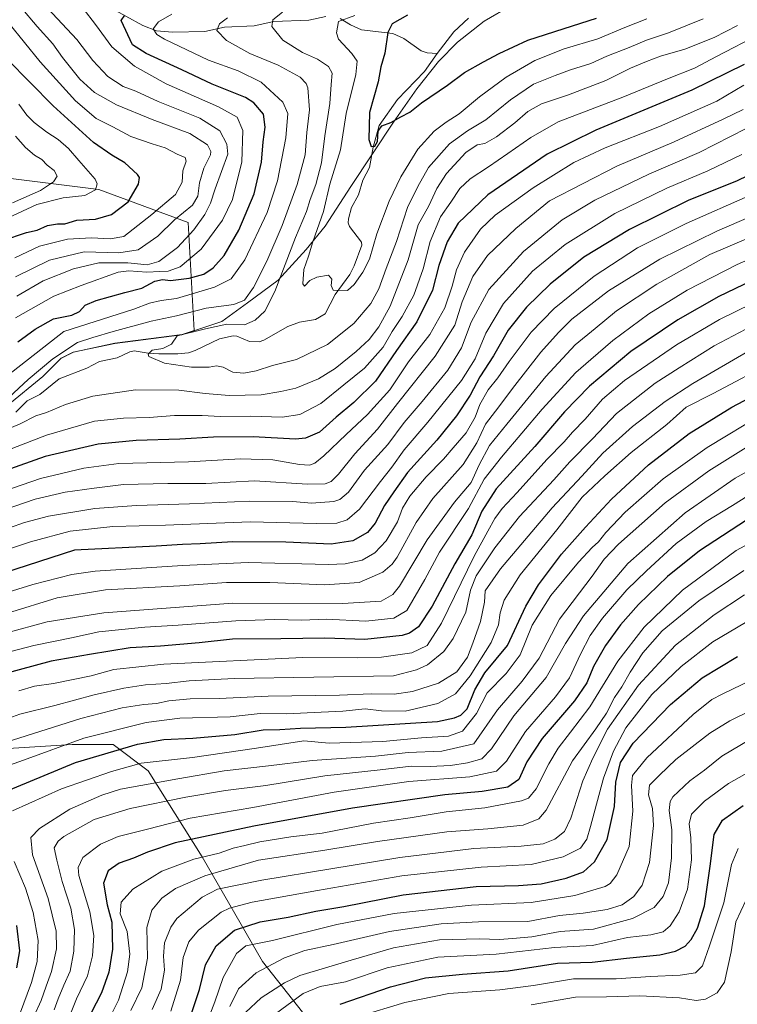
# Model space of a CAD drawing. Units: metres. Extents: x 610226 to 613657, y 4768649 to 4771044.
# Drawn here: x 611082 to 611345, y 4770069 to 4770429 of the extents above; entities that cross this region are included whole.
import ezdxf

# ---------------------------------------------------------------- set-up
doc = ezdxf.new("R2010")
doc.units = ezdxf.units.M
doc.header["$MEASUREMENT"] = 0
for name, color, linetype, lineweight in [('Arbolado forestal CxS', 92, 'Continuous', 0), ('Corriente natural lineal', 142, 'Continuous', 13), ('Curva de nivel maestra', 30, 'Continuous', 30), ('Curva de nivel normal', 30, 'Continuous', 0), ('Entidad de ámbito territorial', 7, 'Continuous', 0), ('Entidad de ámbito territorial CxS', 92, 'Continuous', 0), ('Municipio', 91, 'Continuous', 13), ('Municipio CxS', 4, 'Continuous', 0), ('Pastizal CxS', 92, 'Continuous', 0)]:
    doc.layers.add(name, color=color, linetype=linetype, lineweight=lineweight)

# ---------------------------------------------------------------- blocks, each defined once
blk = doc.blocks.new('*U15')
at = {"layer": 'Arbolado forestal CxS', "color": 92, "linetype": 'Continuous', "lineweight": 0}
for points in [[(611200.7811, 4770046.7235, 535.4018), (611171.0191, 4770084.3917, 507.0646), (611148.8639, 4770122.8081, 478.202), (611129.1505, 4770154.2625, 455.7925), (611116.2809, 4770163.9159, 446.8324), (611101.2657, 4770163.9161, 443.6384), (611077.7995, 4770162.4079, 440.0847)], [(611077.6993, 4770288.1961, 365.4312), (611090.5789, 4770298.7657, 364.9631), (611097.1793, 4770305.3857, 366.061), (611101.7193, 4770307.6457, 365.3314), (611116.9093, 4770310.8757, 363.3249), (611141.5095, 4770314.0551, 361.2652), (611145.9231, 4770315.5259, 361.4867), (611143.8039, 4770355.0905, 388.2977), (611111.0701, 4770367.2731, 405.1651), (611076.7931, 4770371.5605, 415.896)]]:
    blk.add_polyline3d(points, dxfattribs=at)

msp = doc.modelspace()

# ---------------------------------------------------------------- linework, layer by layer
at = {"layer": 'Arbolado forestal CxS', "color": 92, "linetype": 'Continuous', "lineweight": 0}
for points in [[(610907.5559, 4770416.5791, 481.9796), (610968.6103, 4770402.6455, 443.0656), (611006.099, 4770402.6451, 428.1492), (611041.4467, 4770390.8537, 420.6668), (611076.7931, 4770371.5605, 415.896), (611111.0701, 4770367.2731, 405.1651), (611143.8039, 4770355.0905, 388.2977), (611145.9231, 4770315.5259, 361.4867), (611141.5095, 4770314.0551, 361.2652), (611116.9093, 4770310.8757, 363.3249), (611101.7193, 4770307.6457, 365.3314), (611097.1793, 4770305.3857, 366.061), (611090.5789, 4770298.7657, 364.9631), (611077.6993, 4770288.1961, 365.4312), (611063.7091, 4770282.0663, 366.8693), (611043.2895, 4770279.3565, 371.4627), (611019.0595, 4770276.6963, 374.0309), (611014.8277, 4770275.4315, 373.6403)], [(610907.5559, 4770416.5791, 481.9796), (610968.6103, 4770402.6455, 443.0656), (611006.099, 4770402.6451, 428.1492), (611041.4467, 4770390.8537, 420.6668), (611076.7931, 4770371.5605, 415.896), (611111.0701, 4770367.2731, 405.1651), (611143.8039, 4770355.0905, 388.2977), (611145.9231, 4770315.5259, 361.4867), (611141.5095, 4770314.0551, 361.2652), (611116.9093, 4770310.8757, 363.3249), (611101.7193, 4770307.6457, 365.3314), (611097.1793, 4770305.3857, 366.061), (611090.5789, 4770298.7657, 364.9631), (611077.6993, 4770288.1961, 365.4312), (611063.7091, 4770282.0663, 366.8693), (611043.2895, 4770279.3565, 371.4627), (611019.0595, 4770276.6963, 374.0309), (611014.8277, 4770275.4315, 373.6403)], [(611076.7931, 4770371.5605, 415.896), (611111.0701, 4770367.2731, 405.1651), (611143.8039, 4770355.0905, 388.2977), (611145.9231, 4770315.5259, 361.4867), (611141.5095, 4770314.0551, 361.2652), (611116.9093, 4770310.8757, 363.3249), (611101.7193, 4770307.6457, 365.3314), (611097.1793, 4770305.3857, 366.061), (611090.5789, 4770298.7657, 364.9631), (611077.6993, 4770288.1961, 365.4312)], [(611200.7811, 4770046.7235, 535.4018), (611171.0191, 4770084.3917, 507.0646), (611148.8639, 4770122.8081, 478.202), (611129.1505, 4770154.2625, 455.7925), (611116.2809, 4770163.9159, 446.8324), (611101.2657, 4770163.9161, 443.6384), (611077.7995, 4770162.4079, 440.0847), (611058.5399, 4770176.7309, 427.406), (611049.2785, 4770201.9989, 410.1633), (611041.2737, 4770227.9029, 391.1168), (611014.8277, 4770275.4315, 373.6403)]]:
    msp.add_polyline3d(points, dxfattribs=at)
at = {"layer": 'Corriente natural lineal', "color": 142, "linetype": 'Continuous', "lineweight": 13}
for points in [[(611114.6725, 4770434.2089, 378.4493), (611127.1421, 4770427.3395, 372.5327), (611132.1549, 4770425.3617, 371.1773), (611137.9841, 4770424.9257, 369.3048), (611149.9305, 4770425.1407, 366.7638), (611157.1161, 4770426.7153, 365.1962), (611167.9263, 4770427.1795, 362.0711), (611175.1141, 4770428.7337, 360.5609), (611187.9485, 4770429.2297, 357.6717), (611194.1683, 4770430.6005, 357.0915)], [(611199.4727, 4770429.8839, 355.7414), (611203.2155, 4770427.5739, 354.0749), (611207.2797, 4770425.7039, 352.9159), (611218.7421, 4770424.3801, 350.2252), (611222.8091, 4770422.5399, 348.9305), (611229.1503, 4770418.0723, 347.3759), (611231.3773, 4770417.3071, 346.9597), (611235.0001, 4770417.0001, 346.4215)], [(611235.0001, 4770417.0001, 346.4215), (611241.0777, 4770425.0203, 345.8528), (611246.4519, 4770430.0089, 345.4405)], [(611080.6233, 4770285.6139, 363.8448), (611084.7633, 4770289.7547, 363.5201), (611089.4453, 4770292.1809, 362.5292), (611096.5201, 4770297.8651, 362.1271), (611106.6965, 4770301.7427, 361.3395), (611111.3279, 4770304.2399, 361.1741), (611117.7773, 4770305.5859, 360.6274), (611122.4441, 4770307.7377, 360.3449), (611124.0299, 4770308.1123, 360.4958), (611129.1003, 4770307.2829, 359.8969), (611133.0013, 4770307.0195, 359.6483), (611139.9891, 4770306.9897, 359.0344), (611143.8373, 4770307.3889, 358.7212), (611146.3655, 4770308.2783, 358.7024), (611155.2465, 4770312.4719, 358.4438), (611160.2085, 4770313.6053, 358.8302), (611161.6487, 4770313.4455, 358.8099), (611166.1977, 4770311.5259, 357.8185), (611169.8065, 4770311.4795, 357.353), (611171.4679, 4770312.0379, 357.1383), (611180.3347, 4770317.0291, 356.5916), (611184.5773, 4770318.6579, 355.6885), (611190.4111, 4770319.6065, 355.2624), (611193.9953, 4770321.7229, 355.1216), (611197.5857, 4770328.7409, 354.8984), (611202.9583, 4770336.0615, 353.9639), (611204.5455, 4770339.2599, 353.4706), (611207.3937, 4770346.8565, 352.5656), (611207.3015, 4770347.9557, 352.5144), (611202.9291, 4770353.6711, 352.2277), (611202.3975, 4770355.0537, 352.2391), (611202.4665, 4770356.5015, 352.2036), (611203.5935, 4770360.6865, 351.9015), (611206.1645, 4770365.2967, 351.4542), (611207.7681, 4770370.6649, 350.9576), (611210.2107, 4770375.3221, 350.3904), (611211.5835, 4770382.7577, 349.7776), (611213.7331, 4770390.6963, 349.5342), (611220.5065, 4770400.2617, 348.1296), (611230.3497, 4770410.4953, 346.8633), (611235.0001, 4770417.0001, 346.4215)]]:
    msp.add_polyline3d(points, dxfattribs=at)
at = {"layer": 'Curva de nivel maestra', "color": 30, "linetype": 'Continuous', "lineweight": 30, "flags": 128}
for points, elevation in [([(611081.4, 4770311.4701), (611087.71, 4770316.1201), (611094.39, 4770319.8301), (611101.11, 4770321.2501), (611103.92, 4770322.5101), (611106.08, 4770324.8101), (611110.04, 4770326.5401), (611120.53, 4770329.5401), (611126.76, 4770331.0901), (611131.61, 4770333.6301), (611134.34, 4770334.2501), (611137.3, 4770333.9401), (611144.12, 4770334.7501), (611149.46, 4770336.2501), (611152.96, 4770338.4901), (611156.95, 4770343.0201), (611162.33, 4770352.2801), (611167.96, 4770365.6801), (611170.62, 4770377.2901), (611171.2, 4770384.7201), (611172.03, 4770390.0201), (611171.32, 4770394.8501), (611167.79, 4770398.9301), (611164.78, 4770400.9301), (611152.58, 4770405.7701), (611141.44, 4770411.0201), (611128.43, 4770417.0001), (611123.4, 4770420.2201), (611119.2, 4770429.1701), (611120.58, 4770431.1001)], 375), ([(611224.14, 4770431.1101), (611218.53, 4770427.9801), (611216.95, 4770424.8101), (611215.84, 4770417.1401), (611214.37, 4770412.1301), (611213.32, 4770406.6201), (611210.19, 4770395.5001), (611209.9, 4770385.5601), (611210.85, 4770382.9901), (611212.11, 4770383.1601), (611213.07, 4770384.8101), (611213.4, 4770388.6201), (611214.68, 4770390.5101), (611218.06, 4770391.7701), (611221.62, 4770393.8801), (611225.01, 4770395.5201), (611229.28, 4770399.0001), (611238.75, 4770405.5101), (611245, 4770410.1501), (611251.92, 4770413.9801), (611257.65, 4770417.0001), (611268.15, 4770421.9601), (611284.58, 4770427.1501), (611293.41, 4770430.0201)], 350), ([(611075.88, 4770348.5901), (611084.53, 4770351.4601), (611088.49, 4770352.3401), (611092.18, 4770354.0801), (611095.84, 4770354.6201), (611098.54, 4770354.6501), (611102.96, 4770355.9501), (611109.78, 4770356.4201), (611115.71, 4770358.0201), (611121.78, 4770362.7601), (611125.53, 4770369.1801), (611125.89, 4770371.6601), (611125.22, 4770372.7801), (611120.52, 4770377.0601), (611115.84, 4770379.7801), (611109.11, 4770384.4501), (611094.32, 4770397.8301), (611068.92, 4770423.5501)], 400), ([(611347.44, 4770413.0001), (611328.35, 4770403.5901), (611293.1, 4770389.0301), (611275.26, 4770380.1701), (611253.51, 4770365.2401), (611242.66, 4770354.8401), (611238.7, 4770348.1001), (611235.56, 4770339.4101), (611233.23, 4770330.3201), (611227.5, 4770318.7701), (611220.13, 4770308.2601), (611212.37, 4770297.0201), (611204.49, 4770289.1901), (611197.93, 4770283.8401), (611191.89, 4770278.3301), (611186.79, 4770276.1201), (611183.15, 4770275.7501), (611167.57, 4770276.6401), (611152.99, 4770276.5001), (611140.72, 4770275.7101), (611124.72, 4770275.3101), (611110.82, 4770273.9401), (611091.42, 4770269.4401), (611065.44, 4770260.2801)], 375), ([(611353.48, 4770374.6101), (611344.65, 4770370.3401), (611327.17, 4770363.3001), (611305.45, 4770352.6401), (611288.73, 4770342.4801), (611276.35, 4770332.5701), (611267.7, 4770324.1601), (611261.02, 4770315.7501), (611255.62, 4770306.2501), (611250.63, 4770298.6101), (611247.03, 4770291.8901), (611242.04, 4770284.2701), (611234.84, 4770275.3601), (611224.08, 4770263.5501), (611219.09, 4770256.5001), (611215.66, 4770251.4801), (611212.32, 4770245.0101), (611209.45, 4770241.5601), (611204.09, 4770238.5501), (611196.14, 4770237.2701), (611179.52, 4770237.9701), (611160.16, 4770238.1601), (611148.16, 4770237.3701), (611141.66, 4770237.1701), (611132.02, 4770236.5501), (611102.17, 4770235.0601), (611076.12, 4770226.6801)], 400), ([(611353.24, 4770335.1901), (611338.21, 4770328.0401), (611323.18, 4770319.4901), (611305.93, 4770307.8301), (611290.75, 4770295.2401), (611281.63, 4770285.8001), (611270.72, 4770273.1001), (611256.66, 4770257.5901), (611251.31, 4770249.4301), (611247.69, 4770240.7401), (611241.48, 4770230.0801), (611233.14, 4770214.5401), (611228.15, 4770207.0301), (611224.9, 4770204.6801), (611222.16, 4770203.8201), (611208.49, 4770202.4301), (611193.88, 4770202.8401), (611177.72, 4770202.6701), (611160.04, 4770202.4701), (611147.76, 4770201.1301), (611133.65, 4770199.9901), (611122.57, 4770199.3601), (611107.59, 4770196.9001), (611093.54, 4770194.4001), (611076, 4770189.6101)], 425), ([(611074.46, 4770145.7501), (611102.49, 4770157.2801), (611125.17, 4770164.0201), (611134.84, 4770165.7801), (611145.5, 4770166.2001), (611160.83, 4770167.5101), (611171.3, 4770169.2801), (611177.37, 4770169.3401), (611184.89, 4770169.9201), (611201.54, 4770170.2001), (611235.08, 4770172.3601), (611241.38, 4770173.6201), (611243.71, 4770174.6201), (611245.92, 4770177.0301), (611248.85, 4770183.9001), (611252.44, 4770190.1801), (611260.81, 4770200.1801), (611267.42, 4770214.5901), (611272.16, 4770222.4101), (611280.52, 4770233.6801), (611289.36, 4770243.4801), (611298.86, 4770253.7701), (611312.36, 4770266.3901), (611327.34, 4770277.7901), (611342.9, 4770287.5201), (611360.99, 4770296.9701)], 450), ([(611351.14, 4770247.9501), (611331.14, 4770234.8101), (611319.39, 4770225.4001), (611308.79, 4770215.1801), (611302.13, 4770207.7501), (611296.72, 4770200.1601), (611292.32, 4770192.5101), (611289.83, 4770186.5101), (611285.35, 4770179.8501), (611273.46, 4770166.1101), (611267.86, 4770157.5801), (611264.88, 4770151.1201), (611260.93, 4770148.2201), (611251.48, 4770146.6401), (611237.82, 4770145.4401), (611203.92, 4770140.6301), (611167.85, 4770133.9601), (611138.95, 4770127.8201), (611128.83, 4770124.4801), (611123.69, 4770122.2701), (611118.48, 4770120.4101), (611114.48, 4770117.5801), (611112.74, 4770113.1001), (611114.14, 4770105.1701), (611115.77, 4770098.7801), (611115.99, 4770088.9001), (611114.74, 4770080.5501), (611112.01, 4770072.9401), (611106.26, 4770061.8401)], 475), ([(611144.86, 4770065.0101), (611147.92, 4770074.1201), (611150.11, 4770083.2201), (611154.02, 4770090.1601), (611160.73, 4770095.8801), (611170.19, 4770098.9501), (611180.43, 4770100.6301), (611190.52, 4770102.8201), (611200.83, 4770104.6001), (611222.51, 4770108.8601), (611249.3, 4770111.8901), (611264.78, 4770112.2101), (611273.14, 4770112.8501), (611282.19, 4770114.8901), (611288.62, 4770117.2901), (611292.6, 4770120.8801), (611297.32, 4770129.1501), (611299.93, 4770141.1901), (611300.48, 4770150.1301), (611302.12, 4770157.2801), (611306.76, 4770164.4301), (611320.52, 4770178.5101), (611332.08, 4770188.3301), (611344.96, 4770196.2001)], 500), ([(611199.46, 4770068.7201), (611217.94, 4770075.1201), (611230.71, 4770078.4001), (611244.28, 4770079.7401), (611260.97, 4770081.0201), (611279.12, 4770083.8401), (611291.8, 4770084.1401), (611304.36, 4770085.6001), (611316.52, 4770086.7901), (611322.34, 4770088.2401), (611325.82, 4770090.0601), (611328.02, 4770092.4901), (611330.33, 4770096.6601), (611332.9, 4770104.7401), (611335.04, 4770119.3501), (611336.5, 4770130.9401), (611339.47, 4770136.2101), (611347.13, 4770141.5201)], 525), ([(611081.02, 4770082.0701), (611082.12, 4770088.3101), (611080.94, 4770097.5901)], 450)]:
    msp.add_lwpolyline(points, dxfattribs=dict(at, elevation=elevation))
at = {"layer": 'Curva de nivel normal', "color": 30, "linetype": 'Continuous', "lineweight": 0, "flags": 128}
for points, elevation in [([(611105.32, 4770433.53), (611109.84, 4770427.66), (611115.83, 4770419.53), (611124.09, 4770412.4), (611135.72, 4770405.97), (611154.84, 4770397.58), (611161.77, 4770393.69), (611163.83, 4770388.81), (611163.41, 4770377.38), (611159.95, 4770363.6), (611156.37, 4770356), (611148.51, 4770345.37), (611140.86, 4770338.88), (611136.38, 4770337.31), (611133.33, 4770337.18), (611128.66, 4770336.94), (611122, 4770337.43), (611118.17, 4770336.89), (611104.56, 4770332.03), (611094.51, 4770328.12), (611080.51, 4770320.22)], 380), ([(611082.46, 4770434.09), (611088.39, 4770426.9), (611094.14, 4770420.62), (611097.74, 4770415.59), (611104.06, 4770407.7), (611109.44, 4770402.75), (611117.46, 4770398.22), (611130.54, 4770392.87), (611144.4, 4770387.7), (611150.86, 4770383.62), (611152.11, 4770381.2), (611151.99, 4770379.89), (611149.56, 4770375.1), (611147.9, 4770369.68), (611147.33, 4770364.74), (611145.37, 4770361.48), (611138.78, 4770356.12), (611132.7, 4770350.14), (611125.39, 4770345.09), (611118.41, 4770344.02), (611105.67, 4770344.34), (611092.96, 4770341.33), (611080.53, 4770335.25)], 390), ([(611080.96, 4770328.18), (611090.7, 4770333.78), (611101.8, 4770338.15), (611110.98, 4770340.33), (611121.66, 4770340.4), (611128.69, 4770339.64), (611133.03, 4770340.8), (611139.84, 4770346.04), (611145.84, 4770352.46), (611149.84, 4770358.07), (611152, 4770362.2), (611153.71, 4770367.48), (611158.32, 4770380.15), (611157.93, 4770383.84), (611155.36, 4770388.68), (611148.08, 4770393.32), (611132.83, 4770399.49), (611124.6, 4770403.26), (611119.99, 4770404.91), (611114.3, 4770408.62), (611108.86, 4770414.5), (611102.94, 4770422.24), (611092.18, 4770433.63)], 385), ([(611137.84, 4770431.44), (611132.9, 4770428.71), (611131, 4770426.12), (611132.31, 4770424.07), (611135.08, 4770422.32), (611151.21, 4770414.64), (611162.03, 4770410.76), (611170.46, 4770406.58), (611178.43, 4770399.29), (611180.34, 4770395.12), (611179.56, 4770386.15), (611176.45, 4770370.41), (611172.68, 4770358.84), (611164.52, 4770341.42), (611159.55, 4770334.49), (611153.43, 4770331.49), (611139.55, 4770327.28), (611133.87, 4770326.56), (611129.59, 4770325.53), (611123.83, 4770323.36), (611098.17, 4770315.25), (611073.96, 4770296.3)], 370), ([(611158.21, 4770430.07), (611155.2, 4770427.98), (611154.24, 4770425.49), (611157.85, 4770421.82), (611166.42, 4770417.03), (611176.71, 4770412.79), (611184.75, 4770408.41), (611187.03, 4770406.1), (611187.57, 4770404.48), (611188.2, 4770396.41), (611187.22, 4770388.15), (611186.61, 4770379.98), (611183.65, 4770369.07), (611178.16, 4770354.01), (611172.62, 4770341.02), (611167.76, 4770331.31), (611164.44, 4770326.66), (611160.54, 4770325.15), (611150.32, 4770323.72), (611139.45, 4770321), (611130.24, 4770318.99), (611116.27, 4770315.26), (611108.9, 4770312.99), (611103.27, 4770311.15), (611094.18, 4770305.22), (611085.17, 4770297.59), (611078.14, 4770291.11)], 365), ([(611178.27, 4770432.15), (611174.75, 4770429.36), (611174.45, 4770426.92), (611178.5, 4770421.94), (611185.6, 4770417.46), (611191.13, 4770414.97), (611195.2, 4770412.31), (611196.5, 4770409.8), (611196.21, 4770405.76), (611195.68, 4770398.78), (611193.81, 4770386.94), (611192.61, 4770377.05), (611190.56, 4770369.08), (611188.47, 4770363.56), (611187.11, 4770359.13), (611183.06, 4770349.68), (611175.49, 4770329.85), (611171.83, 4770322.61), (611168.33, 4770319.34), (611164.42, 4770317.67), (611157.99, 4770317.88), (611150.17, 4770316.16), (611139.7, 4770313.6), (611137.65, 4770310.6), (611134.54, 4770309.04), (611130.57, 4770308.36), (611129.12, 4770306.91), (611129.36, 4770306.01), (611135.08, 4770303.61), (611144.96, 4770302.17), (611151.42, 4770302.2), (611154.2, 4770302.68), (611156.65, 4770302.1), (611160.1, 4770300.37), (611164.18, 4770299.94), (611168.69, 4770300.76), (611174.64, 4770302.73), (611183.4, 4770304.96), (611194.84, 4770310.49), (611204.46, 4770318.16), (611210.68, 4770325.49), (611213.61, 4770330.82), (611216.35, 4770338.29), (611220.15, 4770348.16), (611224.14, 4770360.68), (611227.9, 4770368.36), (611231.81, 4770375.32), (611239.56, 4770383.94), (611246.15, 4770388.7), (611252.82, 4770392.72), (611261.82, 4770400.14), (611270.31, 4770405.8), (611278.26, 4770408.94), (611283.85, 4770411.06), (611291.28, 4770413.45), (611297.14, 4770416.04), (611305.35, 4770419.29), (611311.64, 4770421.95), (611319.68, 4770424.58), (611332.47, 4770429.8)], 360), ([(611204.77, 4770431.04), (611198.87, 4770428.77), (611198.15, 4770424.63), (611198.9, 4770422.27), (611203.7, 4770417.06), (611205.71, 4770414.2), (611205.16, 4770409.4), (611201.66, 4770395.13), (611199.56, 4770381.82), (611195.72, 4770369.16), (611193.4, 4770359.2), (611189.4, 4770348.01), (611187.82, 4770342.86), (611186.15, 4770337.91), (611185.72, 4770332.64), (611186.44, 4770331.82), (611188.33, 4770333.84), (611190.87, 4770335.13), (611195.23, 4770335.79), (611196.4, 4770334.42), (611196.21, 4770332.11), (611196.88, 4770330.35), (611202.16, 4770330.25), (611204.62, 4770332.42), (611207.71, 4770336.95), (611210.2, 4770341.7), (611212.92, 4770351.04), (611217.36, 4770363), (611221.63, 4770371.85), (611227.96, 4770382.04), (611233.84, 4770388.55), (611238.31, 4770391.96), (611243.07, 4770394.97), (611250.54, 4770401.16), (611260.28, 4770408.34), (611270.8, 4770414.52), (611281.47, 4770418.72), (611293.88, 4770422.39), (611303.74, 4770426.56), (611311.86, 4770429.71)], 355), ([(611071.7, 4770277), (611082.26, 4770281.41), (611087.94, 4770284.27), (611091.86, 4770285.59), (611098.84, 4770288.5), (611108.9, 4770291.55), (611124.47, 4770293.8), (611140.4, 4770293.74), (611150.05, 4770292.44), (611158.76, 4770291.77), (611170.5, 4770292.04), (611177.77, 4770293.21), (611183.22, 4770294.45), (611191.53, 4770297.88), (611197.67, 4770301.69), (611205.27, 4770307.94), (611210.02, 4770312.3), (611213.61, 4770316.93), (611217.74, 4770324.51), (611224.31, 4770341.49), (611228.07, 4770354.26), (611231.92, 4770361.25), (611234.86, 4770367.59), (611238.4, 4770373.15), (611245.5, 4770380.77), (611249.68, 4770383.56), (611252.4, 4770384.13), (611256.68, 4770386.56), (611263.47, 4770391.61), (611268.22, 4770395.84), (611273.17, 4770398.65), (611283.15, 4770401.95), (611296.81, 4770407.19), (611305.79, 4770411.73), (611311.7, 4770414.15), (611316.87, 4770416.14), (611325.77, 4770418.61), (611336.51, 4770422.96), (611345.07, 4770427.27)], 365), ([(611080.26, 4770342.24), (611089.33, 4770346.49), (611099.61, 4770349), (611108.4, 4770349.48), (611115.2, 4770349.11), (611120.17, 4770350.07), (611130.43, 4770358.04), (611139.1, 4770365.43), (611141.52, 4770369.88), (611141.8, 4770374.08), (611143.01, 4770377.63), (611142.62, 4770379), (611139.79, 4770380.19), (611135.3, 4770382.55), (611130.55, 4770383.92), (611122.73, 4770386.64), (611116.17, 4770390.19), (611110.12, 4770393.26), (611102.44, 4770399.73), (611089.53, 4770413.99), (611078.01, 4770428.18)], 395), ([(611060.44, 4770265.2), (611091.84, 4770277.29), (611109.5, 4770282.42), (611120.08, 4770283.51), (611129.46, 4770283.76), (611138.74, 4770284.39), (611148.84, 4770284.45), (611155.55, 4770284.12), (611166.6, 4770284.23), (611178.15, 4770283.85), (611184.73, 4770284.86), (611192.33, 4770288.86), (611200.83, 4770295.66), (611208.34, 4770301.83), (611215.21, 4770309.51), (611218.5, 4770315.21), (611222.21, 4770320.67), (611226.42, 4770328.49), (611229.84, 4770338.16), (611232.48, 4770348.15), (611236.16, 4770357.18), (611240.03, 4770362.62), (611243.34, 4770367.63), (611247.03, 4770371.15), (611253.82, 4770375.48), (611260.82, 4770380.45), (611269.29, 4770386.26), (611279.31, 4770392.06), (611303, 4770401.04), (611319.4, 4770407.8), (611329.29, 4770411.7), (611337.37, 4770416.01), (611353.36, 4770424.29)], 370), ([(611069.39, 4770254.39), (611089.64, 4770261.3), (611105.58, 4770265.09), (611118.36, 4770266.9), (611143.84, 4770267.44), (611162.9, 4770268.57), (611174.79, 4770268.23), (611184.57, 4770266.46), (611188.16, 4770266.18), (611190.16, 4770267.03), (611193.49, 4770269.64), (611201.65, 4770277.5), (611209.44, 4770284.75), (611217.63, 4770293.83), (611224.54, 4770304.08), (611232.34, 4770314.16), (611237.76, 4770323.83), (611240.52, 4770331.78), (611242.04, 4770337.83), (611245.02, 4770344.29), (611250.83, 4770352.7), (611256.28, 4770357.82), (611270.13, 4770367.82), (611285.04, 4770377.09), (611296.53, 4770382.53), (611316.47, 4770390.35), (611337.47, 4770399.64), (611347.35, 4770405.42)], 380), ([(611081.76, 4770398.54), (611084.66, 4770394.48), (611087.36, 4770391.77), (611091.96, 4770388.24), (611096.19, 4770385.54), (611099.95, 4770382.2), (611103.67, 4770377.8), (611109.65, 4770371.03), (611110.41, 4770369.36), (611109.78, 4770367.12), (611105.88, 4770365.07), (611097.93, 4770364.24), (611088.33, 4770361.75), (611076.03, 4770356)], 405), ([(611347.12, 4770396.52), (611339.74, 4770393.01), (611321.81, 4770384.66), (611300.81, 4770375.77), (611276.15, 4770363.05), (611263.75, 4770352.95), (611253.48, 4770343.1), (611248.05, 4770335.37), (611244.14, 4770326.12), (611241.44, 4770317.58), (611234.27, 4770306.12), (611220.41, 4770288.8), (611213.12, 4770279.4), (611204.78, 4770270.43), (611198.82, 4770262.96), (611196.16, 4770260.26), (611193.94, 4770259.36), (611187.46, 4770259.32), (611168.1, 4770260.44), (611150.22, 4770259.55), (611136.35, 4770259.55), (611120.02, 4770259.12), (611109.27, 4770257.8), (611098.7, 4770256.4), (611087.71, 4770253.83), (611072.38, 4770248.51)], 385), ([(611072.75, 4770241.3), (611083.83, 4770245.29), (611092.61, 4770247.6), (611109.56, 4770250.33), (611124.83, 4770251.47), (611144.31, 4770252.06), (611166.25, 4770253.1), (611182.16, 4770252.96), (611188.99, 4770252.35), (611197.12, 4770252.91), (611199.38, 4770253.64), (611202.49, 4770256.3), (611208.42, 4770264.35), (611216.92, 4770273.84), (611222.9, 4770281.83), (611229.5, 4770289.54), (611238.88, 4770301.1), (611243.94, 4770309.19), (611247.4, 4770318.57), (611253.9, 4770330.63), (611266.56, 4770344.57), (611280.82, 4770356.13), (611292.74, 4770363.29), (611312.59, 4770372.86), (611331.03, 4770380.74), (611348.18, 4770389.57)], 390), ([(611080.55, 4770386.72), (611084.21, 4770382.62), (611087.48, 4770379.78), (611090.15, 4770378.2), (611092.06, 4770376.19), (611094.71, 4770374.15), (611095.78, 4770372.15), (611094.4, 4770370), (611089.67, 4770366.92), (611079.36, 4770362.4)], 410), ([(611346.65, 4770380.09), (611334.14, 4770374.1), (611319.14, 4770367.7), (611300.14, 4770358.48), (611281.83, 4770347.1), (611269.88, 4770337.35), (611259.24, 4770325.52), (611252.86, 4770314.6), (611248.92, 4770305.17), (611243.93, 4770297.25), (611231.56, 4770282.01), (611222.84, 4770271.9), (611218.37, 4770265.48), (611214.2, 4770260.27), (611206.51, 4770250.14), (611202.03, 4770246.16), (611198.23, 4770244.95), (611190.77, 4770244.88), (611166.53, 4770245.47), (611135.49, 4770244.2), (611116.17, 4770243.78), (611100.5, 4770242.04), (611085.96, 4770238.21), (611071.99, 4770233.48)], 395), ([(611062.41, 4770214.91), (611086.82, 4770222.52), (611101.17, 4770226.21), (611109.72, 4770227.41), (611141.68, 4770229.5), (611165.7, 4770230.62), (611195.16, 4770229.81), (611201.32, 4770230.05), (611207.49, 4770231.41), (611212.16, 4770234.12), (611216.33, 4770238.52), (611220.49, 4770245.53), (611222.33, 4770250.54), (611224.96, 4770254.85), (611231.01, 4770261.96), (611237.28, 4770268.43), (611240.82, 4770272.63), (611245.67, 4770278.04), (611248.9, 4770283.8), (611250.57, 4770288.49), (611253.66, 4770293.83), (611257.23, 4770298.27), (611261.36, 4770304.27), (611269.48, 4770314.98), (611277.89, 4770323.64), (611292.48, 4770335.53), (611308.38, 4770345.82), (611326.18, 4770354.79), (611350.06, 4770365.28)], 405), ([(611077.54, 4770212.03), (611095.8, 4770217.62), (611113.5, 4770220.55), (611140.73, 4770222.07), (611157.75, 4770223.28), (611173.72, 4770223.26), (611193.88, 4770222.44), (611206.39, 4770223.27), (611215.09, 4770227.07), (611218.55, 4770229.95), (611220.32, 4770232.56), (611227.24, 4770245.2), (611233.38, 4770254.01), (611244.5, 4770266.5), (611249.58, 4770274.38), (611252.74, 4770281.3), (611257.58, 4770287.59), (611262.54, 4770294.37), (611272.91, 4770307.66), (611279.48, 4770314.9), (611284.3, 4770319.72), (611297.75, 4770330.13), (611316.62, 4770341.76), (611337.47, 4770352.03), (611353.8, 4770359.05)], 410), ([(611364.17, 4770348.22), (611344.92, 4770339.7), (611326.58, 4770330.41), (611312.58, 4770321.67), (611299.33, 4770311.87), (611291.26, 4770305), (611285.77, 4770300.14), (611273.41, 4770286.76), (611258.61, 4770269.15), (611252.18, 4770261.09), (611246.48, 4770250.32), (611235.88, 4770234.35), (611230.42, 4770224.4), (611223.83, 4770212.94), (611219.16, 4770210.21), (611208.86, 4770209.07), (611194.31, 4770209.88), (611185.46, 4770209.47), (611175.45, 4770209.64), (611161.19, 4770209.21), (611140.09, 4770207.6), (611127.92, 4770206.9), (611111.05, 4770205.2), (611101.08, 4770203.01), (611087.18, 4770200.17), (611076.51, 4770197.31)], 420), ([(611348.92, 4770349.42), (611334.94, 4770343.42), (611315.43, 4770332.61), (611300.75, 4770322.83), (611292.84, 4770316.34), (611285.6, 4770310.3), (611274.82, 4770298.67), (611260.5, 4770281.25), (611254.18, 4770273.5), (611250.34, 4770266.42), (611247.44, 4770259.83), (611241.36, 4770252.74), (611231.31, 4770238.94), (611221.19, 4770221.95), (611218.76, 4770218.88), (611214.46, 4770216.42), (611200.32, 4770215.5), (611160.1, 4770215.65), (611112.92, 4770212.19), (611092.12, 4770208.83), (611076.85, 4770204.73)], 415), ([(611361.91, 4770331.1), (611338.45, 4770319.56), (611322.62, 4770310.3), (611303.63, 4770297.27), (611295.57, 4770290.46), (611289.21, 4770283.04), (611284.62, 4770278.31), (611281.56, 4770274.74), (611275.16, 4770268.31), (611264.28, 4770256.17), (611258.82, 4770250.34), (611256.13, 4770246.75), (611253.61, 4770242), (611248.57, 4770232.89), (611236.52, 4770208.39), (611231.28, 4770200.15), (611225.65, 4770197.43), (611214.65, 4770195.89), (611205.74, 4770195.71), (611185.83, 4770195.77), (611134.84, 4770193.3), (611116.5, 4770191.32), (611108.17, 4770189.04), (611094.42, 4770186.24), (611087.5, 4770185.26), (611081.76, 4770183.51)], 430), ([(611352.67, 4770318.49), (611336.51, 4770309.93), (611323.69, 4770301.91), (611314.84, 4770296.26), (611300.64, 4770285.16), (611291.84, 4770275.86), (611283.56, 4770267.42), (611277.73, 4770260.87), (611265.13, 4770247.38), (611256.06, 4770235.97), (611249.32, 4770225.69), (611247.26, 4770220.5), (611245.46, 4770212.36), (611240.81, 4770202.69), (611237.39, 4770197.97), (611231.48, 4770193.14), (611227.39, 4770191.29), (611219.01, 4770189.03), (611160.67, 4770188.05), (611144.16, 4770187.23), (611135.76, 4770186.3), (611128.08, 4770185.76), (611120.16, 4770184.5), (611109.38, 4770182.06), (611094.93, 4770178.22), (611082.1, 4770174.99), (611063.18, 4770168.22)], 435), ([(611350.26, 4770308.69), (611328.71, 4770296.16), (611318.5, 4770289.57), (611306.53, 4770280.46), (611295.71, 4770270.58), (611288.04, 4770262.21), (611277.17, 4770250.6), (611258.16, 4770228.29), (611252.62, 4770220.24), (611252.37, 4770216.06), (611250.86, 4770208.99), (611248.03, 4770201.03), (611246.11, 4770195.85), (611242.16, 4770190.54), (611235.43, 4770186.4), (611226, 4770183.34), (611219.28, 4770182.35), (611210.76, 4770182.49), (611199.25, 4770181.97), (611173.1, 4770181.6), (611155.17, 4770180.78), (611144.46, 4770180.69), (611136.66, 4770179.89), (611132.13, 4770178.95), (611127.5, 4770178.57), (611119.64, 4770177.28), (611104.39, 4770173.41), (611074.32, 4770163.88)], 440), ([(611358.75, 4770304.45), (611336.13, 4770292.51), (611326.24, 4770287.48), (611319.18, 4770281.16), (611306.09, 4770270.84), (611296.43, 4770262.29), (611288.15, 4770254.54), (611278.83, 4770242.54), (611265.44, 4770226.09), (611259.54, 4770216.84), (611258.05, 4770212.11), (611257.49, 4770207.73), (611254.74, 4770201.29), (611247.1, 4770189.04), (611241.73, 4770182.48), (611235.26, 4770178.88), (611223.26, 4770176.11), (611214.65, 4770176.21), (611208.63, 4770176.98), (611200.41, 4770176.09), (611192.45, 4770175.8), (611179.85, 4770175.13), (611170.18, 4770175.24), (611159.11, 4770174.05), (611140.72, 4770173.52), (611128.41, 4770171.97), (611105.5, 4770166.19), (611083.49, 4770158.2), (611062.85, 4770150.78)], 445), ([(611079.38, 4770139.63), (611097.31, 4770147.64), (611115.7, 4770154.06), (611126.5, 4770157.04), (611145.31, 4770159.19), (611168.83, 4770162.5), (611186.16, 4770165.22), (611195.45, 4770164.45), (611215.06, 4770165.05), (611229.2, 4770166.39), (611239.2, 4770166.9), (611244.24, 4770168.77), (611249.4, 4770175.23), (611253.28, 4770182.85), (611260.23, 4770189.87), (611265.44, 4770196.79), (611269.84, 4770207.65), (611276.64, 4770218.5), (611286.72, 4770230.68), (611291.81, 4770236.09), (611294.14, 4770238.11), (611296.81, 4770241.6), (611303.81, 4770248.97), (611317.81, 4770261.22), (611333.89, 4770272.76), (611354.49, 4770285.14)], 455), ([(611355.07, 4770277.02), (611334.47, 4770264.2), (611318.47, 4770252.46), (611301.47, 4770237.34), (611296.13, 4770231.84), (611291.81, 4770225.56), (611279.82, 4770209.84), (611272.37, 4770195.58), (611266.17, 4770187.15), (611257.14, 4770176.59), (611248.43, 4770164.18), (611236.74, 4770161.46), (611224.31, 4770160.98), (611212.36, 4770159.57), (611189.16, 4770158.07), (611173.21, 4770156.11), (611156.9, 4770154.21), (611140.01, 4770151.36), (611118.98, 4770147.5), (611112.19, 4770145.39), (611100.44, 4770140.22), (611089.28, 4770133.19), (611086.12, 4770129.86), (611086.72, 4770123.52), (611092.46, 4770107.52), (611095.45, 4770095.5), (611095.59, 4770088.99), (611093.71, 4770080.73), (611091.72, 4770075.38), (611089.95, 4770070.1), (611087.35, 4770064.53)], 460), ([(611355.41, 4770267.72), (611344.14, 4770261.44), (611325.81, 4770248.79), (611304.81, 4770230.22), (611288.54, 4770211.08), (611282.06, 4770200.95), (611274.88, 4770188.5), (611263.07, 4770174.42), (611254.84, 4770162.31), (611251.41, 4770158.67), (611246.15, 4770157.13), (611239.82, 4770156.23), (611232.48, 4770155.89), (611225.49, 4770155.95), (611214.16, 4770154.62), (611193.83, 4770152.37), (611172.16, 4770148.92), (611157.5, 4770147.08), (611142.91, 4770144.66), (611122.46, 4770140.48), (611109.34, 4770136.46), (611098.16, 4770130.17), (611096.1, 4770128.5), (611094.71, 4770125.99), (611095.68, 4770121.51), (611097.61, 4770113.7), (611100.75, 4770103.93), (611102.15, 4770096.18), (611101.93, 4770088.23), (611100.55, 4770080.82), (611098.2, 4770075.69), (611096.08, 4770070.67), (611094.62, 4770066.71)], 465), ([(611354.47, 4770258.59), (611343.13, 4770251.42), (611333.51, 4770245.58), (611322.5, 4770237.5), (611311.67, 4770227.5), (611304.49, 4770220.59), (611295.55, 4770210.2), (611291.08, 4770203.85), (611287.5, 4770197.03), (611283.52, 4770188.38), (611278.35, 4770181.36), (611267.41, 4770168.7), (611260.45, 4770157.85), (611256.71, 4770154.14), (611247, 4770152.11), (611224.55, 4770150.38), (611197.22, 4770146.49), (611167.46, 4770140.84), (611144.52, 4770136.95), (611128.85, 4770132.83), (611118.14, 4770130.18), (611111.66, 4770127.38), (611105.2, 4770122.47), (611103.41, 4770118.86), (611103.73, 4770115.95), (611107.79, 4770102.57), (611109.2, 4770093.95), (611108.68, 4770086.43), (611106.91, 4770079.15), (611102.9, 4770070.77), (611100.47, 4770064.57)], 470), ([(611114.64, 4770062.95), (611118.2, 4770070.25), (611121.58, 4770080.62), (611122.43, 4770087.14), (611121.45, 4770095.4), (611118.88, 4770101.83), (611119.2, 4770106.19), (611123.5, 4770110.85), (611134.16, 4770117.51), (611145.9, 4770121.89), (611155.18, 4770124.14), (611160.27, 4770125.92), (611164.56, 4770126.88), (611169.98, 4770128.22), (611181.36, 4770130.08), (611192.8, 4770131.4), (611211.62, 4770135.04), (611225.12, 4770137.04), (611238.24, 4770139.2), (611252.48, 4770140.73), (611265.93, 4770143.24), (611268.41, 4770144.27), (611271.31, 4770147.69), (611275.88, 4770156.85), (611279.29, 4770162.51), (611283.81, 4770168.38), (611290.98, 4770177.65), (611301.22, 4770194.38), (611310.8, 4770206.84), (611324.84, 4770220.5), (611344.5, 4770235.02), (611362, 4770244.42)], 480), ([(611347.29, 4770227.59), (611330.81, 4770216.52), (611317.47, 4770205.52), (611310.34, 4770197.43), (611305.69, 4770190.45), (611302.62, 4770185.05), (611300.01, 4770181.09), (611297.01, 4770175.39), (611293.06, 4770169.65), (611284.63, 4770157.93), (611274.88, 4770139.86), (611272.25, 4770136.61), (611266.5, 4770134.3), (611253.56, 4770133.02), (611238.59, 4770131.86), (611213.16, 4770128.32), (611193.83, 4770125.16), (611169.5, 4770121.5), (611149.84, 4770115.75), (611139.17, 4770111.11), (611134.17, 4770107.55), (611130.49, 4770103.2), (611128.66, 4770096.91), (611128.84, 4770085.68), (611126.82, 4770074.71), (611122.71, 4770066.44)], 485), ([(611347.62, 4770218.71), (611336.41, 4770211.46), (611322.36, 4770200.25), (611308.75, 4770185.62), (611297.45, 4770169.51), (611292.08, 4770158.95), (611288.37, 4770150.6), (611283.97, 4770136.96), (611281.66, 4770131.98), (611278.15, 4770129.24), (611273.82, 4770127.53), (611265.81, 4770126.63), (611248.42, 4770125.86), (611221.36, 4770122.46), (611170.8, 4770114.21), (611154.5, 4770110.95), (611148.84, 4770107.95), (611139.56, 4770100.12), (611137.38, 4770096.94), (611135.12, 4770091.28), (611134.7, 4770086.33), (611135.15, 4770081.22), (611133.82, 4770074.3), (611130.54, 4770066.8)], 490), ([(611137.45, 4770066.2), (611141.01, 4770077.53), (611141.96, 4770085.85), (611144.04, 4770091.64), (611147.5, 4770095.94), (611155.84, 4770102.42), (611158.85, 4770103.96), (611167.16, 4770106.2), (611191.16, 4770110.36), (611222.05, 4770115.73), (611251.06, 4770118.97), (611269.38, 4770119.97), (611281.14, 4770122.76), (611287.47, 4770125.96), (611289.77, 4770129.22), (611291.17, 4770133.89), (611295.94, 4770151.62), (611299.59, 4770161.52), (611304.11, 4770169.99), (611313.61, 4770182.18), (611324.38, 4770192.51), (611336.02, 4770201.54), (611347.97, 4770208.64)], 495), ([(611149.61, 4770059.47), (611153.59, 4770069.62), (611156.63, 4770078.6), (611161.46, 4770087.39), (611164.94, 4770090.17), (611174.7, 4770092.08), (611198.29, 4770097.92), (611219.19, 4770101.96), (611247.58, 4770105.1), (611269.42, 4770106), (611285.48, 4770108.56), (611296.48, 4770111.9), (611298.34, 4770112.93), (611300.81, 4770116.12), (611305.28, 4770126.59), (611306.65, 4770139.52), (611306.15, 4770148.87), (611306.51, 4770152.56), (611311.82, 4770159.07), (611328.81, 4770174.92), (611335.65, 4770180.33), (611339.41, 4770182.34), (611357.56, 4770191.09)], 505), ([(611159.02, 4770067.86), (611162.25, 4770074.35), (611168.73, 4770080.23), (611179.07, 4770085.71), (611186.49, 4770088.38), (611196.83, 4770090.65), (611217.49, 4770095.43), (611236.48, 4770098.23), (611250.15, 4770098.88), (611268.15, 4770099.08), (611279.82, 4770101.27), (611288.48, 4770102.1), (611297.26, 4770103.4), (611302.78, 4770105.18), (611306.98, 4770108.24), (611310.12, 4770112.41), (611312.72, 4770120.71), (611314.22, 4770134.27), (611313.84, 4770140.5), (611312.46, 4770145.42), (611312.81, 4770148.97), (611316.47, 4770152.68), (611322.47, 4770158.42), (611329.56, 4770163.91), (611334.83, 4770168.1), (611342.24, 4770172.54), (611357.6, 4770180.13)], 510), ([(611349.73, 4770165.8), (611339.23, 4770159.63), (611332.9, 4770154.55), (611327.58, 4770150.55), (611321.37, 4770144.7), (611320.31, 4770142.99), (611319.94, 4770139.73), (611321.02, 4770132.7), (611320.85, 4770122.4), (611319.69, 4770113.19), (611317.83, 4770108.19), (611314.45, 4770104.23), (611306.5, 4770100.19), (611292.21, 4770096.29), (611280.01, 4770095.39), (611269.65, 4770093.49), (611262.62, 4770092.84), (611257.81, 4770092.41), (611250.48, 4770092.69), (611235.82, 4770092.31), (611218.94, 4770089.43), (611203.51, 4770084.91), (611184.65, 4770079.31), (611179.04, 4770076.64), (611170.53, 4770071.08), (611164.75, 4770065.71)], 515), ([(611175.74, 4770065.29), (611185.87, 4770072.73), (611192.07, 4770075.2), (611201.36, 4770076.96), (611216.69, 4770082.04), (611235.26, 4770085.96), (611256.64, 4770087.05), (611278.02, 4770089.55), (611291.84, 4770090.26), (611304.76, 4770093.15), (611313.31, 4770094.19), (611317.78, 4770095.26), (611320.4, 4770097.42), (611323.65, 4770102.62), (611326.7, 4770110.9), (611328.13, 4770121.7), (611327.95, 4770129.66), (611327.3, 4770134.81), (611328.14, 4770138.42), (611332.99, 4770143.14), (611341.68, 4770149.56), (611364.1, 4770162.14)], 520), ([(611345.28, 4770125.75), (611342.81, 4770119.91), (611340, 4770105.86), (611334.78, 4770090.19), (611332.24, 4770082.83), (611329.68, 4770080.24), (611324, 4770079.36), (611313.17, 4770078.9), (611300.62, 4770078.01), (611284.98, 4770078.03), (611270.27, 4770075.61), (611257.99, 4770073.98), (611239.32, 4770072.65), (611223.16, 4770069.37), (611206.16, 4770064.2)], 530), ([(611081.96, 4770064.82), (611086.32, 4770076.66), (611088.46, 4770084.39), (611088.82, 4770092.1), (611086.98, 4770102.32), (611084.21, 4770111.28), (611080.08, 4770121.03)], 455), ([(611269.48, 4770068.49), (611285.62, 4770071.37), (611297.02, 4770071.42), (611309.24, 4770071.78), (611323.8, 4770071.04), (611329.93, 4770070.1), (611333.31, 4770070.61), (611337.6, 4770072.87), (611340.31, 4770076.82), (611342.72, 4770087.89), (611344.36, 4770098.91), (611348.02, 4770106.78)], 535)]:
    msp.add_lwpolyline(points, dxfattribs=dict(at, elevation=elevation))
at = {"layer": 'Entidad de ámbito territorial', "color": 7, "linetype": 'Continuous', "lineweight": 0, "flags": 128}
msp.add_lwpolyline([(611077.657, 4770288.192), (611090.539, 4770298.757), (611097.144, 4770305.379), (611101.676, 4770307.634), (611116.867, 4770310.87), (611141.468, 4770314.045), (611156.118, 4770318.924), (611165.517, 4770325.73), (611176.793, 4770333.974), (611186.992, 4770345.247), (611193.939, 4770353.783), (611203.309, 4770368.347), (611218.98, 4770391.943), (611227.508, 4770404.073), (611235.442, 4770414.156), (611242.42, 4770421.167), (611252.183, 4770428.871), (611272.541, 4770440.734)], dxfattribs=at)
at = {"layer": 'Entidad de ámbito territorial CxS', "color": 92, "linetype": 'Continuous', "lineweight": 0, "flags": 128}
msp.add_lwpolyline([(611272.541, 4770440.734), (611252.183, 4770428.871), (611242.42, 4770421.167), (611235.442, 4770414.156), (611227.508, 4770404.073), (611218.98, 4770391.943), (611203.309, 4770368.347), (611193.939, 4770353.783), (611186.992, 4770345.247), (611176.793, 4770333.974), (611165.517, 4770325.73), (611156.118, 4770318.924), (611141.468, 4770314.045), (611116.867, 4770310.87), (611101.676, 4770307.634), (611097.144, 4770305.379), (611090.539, 4770298.757), (611077.657, 4770288.192)], dxfattribs=at)
at = {"layer": 'Municipio', "color": 91, "linetype": 'Continuous', "lineweight": 13, "flags": 128}
msp.add_lwpolyline([(611077.657, 4770288.192), (611090.539, 4770298.757), (611097.144, 4770305.379), (611101.676, 4770307.634), (611116.867, 4770310.87), (611141.468, 4770314.045), (611156.118, 4770318.924), (611165.517, 4770325.73), (611176.793, 4770333.974), (611186.992, 4770345.247), (611193.939, 4770353.783), (611203.309, 4770368.347), (611218.98, 4770391.943), (611227.508, 4770404.073), (611235.442, 4770414.156), (611242.42, 4770421.167), (611252.183, 4770428.871), (611272.541, 4770440.734)], dxfattribs=at)
msp.add_lwpolyline([(611077.657, 4770288.192), (611090.539, 4770298.757), (611097.144, 4770305.379), (611101.676, 4770307.634), (611116.867, 4770310.87), (611141.468, 4770314.045), (611156.118, 4770318.924), (611165.517, 4770325.73), (611176.793, 4770333.974), (611186.992, 4770345.247), (611193.939, 4770353.783), (611203.309, 4770368.347), (611218.98, 4770391.943), (611227.508, 4770404.073), (611235.442, 4770414.156), (611242.42, 4770421.167), (611252.183, 4770428.871), (611272.541, 4770440.734)], dxfattribs=at)
at = {"layer": 'Municipio CxS', "color": 4, "linetype": 'Continuous', "lineweight": 0, "flags": 128}
for points in [[(611077.657, 4770288.192), (611090.539, 4770298.757), (611097.144, 4770305.379), (611101.676, 4770307.634), (611116.867, 4770310.87), (611141.468, 4770314.045), (611156.118, 4770318.924), (611165.517, 4770325.73), (611176.793, 4770333.974), (611186.992, 4770345.247), (611193.939, 4770353.783), (611203.309, 4770368.347), (611218.98, 4770391.943), (611227.508, 4770404.073), (611235.442, 4770414.156), (611242.42, 4770421.167), (611252.183, 4770428.871), (611272.541, 4770440.734)], [(611272.541, 4770440.734), (611252.183, 4770428.871), (611242.42, 4770421.167), (611235.442, 4770414.156), (611227.508, 4770404.073), (611218.98, 4770391.943), (611203.309, 4770368.347), (611193.939, 4770353.783), (611186.992, 4770345.247), (611176.793, 4770333.974), (611165.517, 4770325.73), (611156.118, 4770318.924), (611141.468, 4770314.045), (611116.867, 4770310.87), (611101.676, 4770307.634), (611097.144, 4770305.379), (611090.539, 4770298.757), (611077.657, 4770288.192)]]:
    msp.add_lwpolyline(points, dxfattribs=at)
at = {"layer": 'Pastizal CxS', "color": 92, "linetype": 'Continuous', "lineweight": 0}
for points in [[(611200.7811, 4770046.7235, 535.4018), (611171.0191, 4770084.3917, 507.0646), (611148.8639, 4770122.8081, 478.202), (611129.1505, 4770154.2625, 455.7925), (611116.2809, 4770163.9159, 446.8324), (611101.2657, 4770163.9161, 443.6384), (611077.7995, 4770162.4079, 440.0847), (611058.5399, 4770176.7309, 427.406), (611049.2785, 4770201.9989, 410.1633), (611041.2737, 4770227.9029, 391.1168), (611014.8277, 4770275.4315, 373.6403)], [(611077.7995, 4770162.4079, 440.0847), (611101.2657, 4770163.9161, 443.6384), (611116.2809, 4770163.9159, 446.8324), (611129.1505, 4770154.2625, 455.7925), (611148.8639, 4770122.8081, 478.202), (611171.0191, 4770084.3917, 507.0646), (611200.7811, 4770046.7235, 535.4018)]]:
    msp.add_polyline3d(points, dxfattribs=at)

# ---------------------------------------------------------------- block references
at = {"layer": 'Arbolado forestal CxS', "color": 92, "linetype": 'Continuous', "lineweight": 0}
msp.add_blockref('*U15', (0, 0), dxfattribs=at)

doc.saveas('drawing.dxf')
